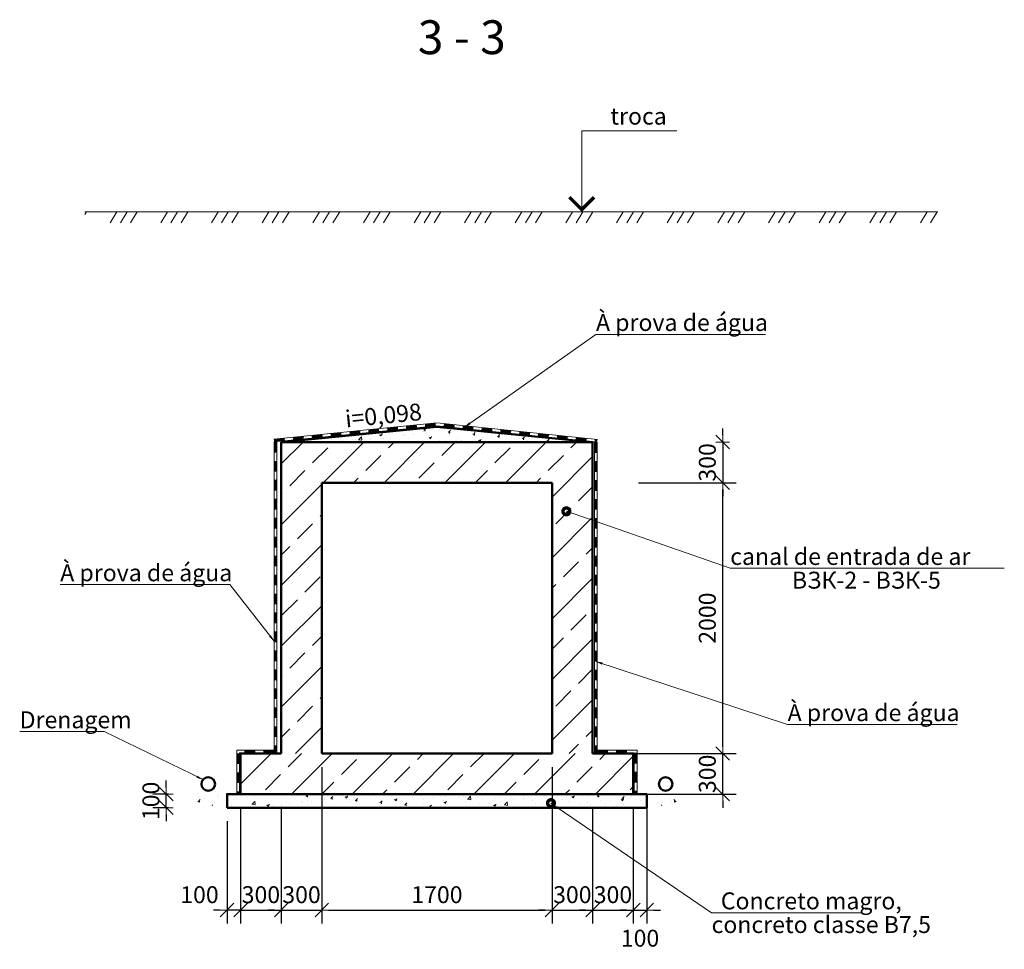
# Model space of a CAD drawing. Units: millimetres. Extents: x 932824 to 1401482, y -777843 to -419781.
# Drawn here: x 1104517 to 1111789, y -480145 to -473279 of the extents above; entities that cross this region are included whole.
import ezdxf
from ezdxf.enums import TextEntityAlignment as Align

# ---------------------------------------------------------------- set-up
doc = ezdxf.new("R2010")
doc.units = ezdxf.units.MM
doc.layers.get('0').update_dxf_attribs({"color": 252, "lineweight": 9})
doc.layers.get('Defpoints').update_dxf_attribs({"color": 130})
for name, color, linetype, lineweight in [('SPDC', 7, 'Continuous', 9), ('Размеры', 7, 'Continuous', 9), ('Фм', 194, 'Continuous', 50), ('ФСт', 7, 'Continuous', 50), ('Штрих', 251, 'Continuous', 9)]:
    doc.layers.add(name, color=color, linetype=linetype, lineweight=lineweight)
doc.layers.add('Штриховка', color=7, linetype='Continuous')
doc.styles.add('Arial Cyr', font='ARIAL.TTF')
doc.styles.add('GOST 2.304', font='ARIAL.TTF')
doc.styles.get("Standard").update_dxf_attribs({"font": 'ARIAL.TTF'})
doc.dimstyles.new('PS_TICK', dxfattribs={"dimtxt": 2.5, "dimasz": 1, "dimexe": 2, "dimexo": 2, "dimgap": 1, "dimtad": 1, "dimdec": 0, "dimzin": 0, "dimtxsty": 'Standard', "dimblk": 'dblk_0', "dimcen": 2, "dimdle": 1.5, "dimse1": 1, "dimse2": 1, "dimadec": 0, "dimazin": 2, "dimtfac": 1, "dimtdec": 0, "dimtix": 1, "dimtmove": 2, "dimatfit": 3, "dimfxl": 2, "dimtolj": 1, "dimtzin": 0, "dimarcsym": 0})

# ---------------------------------------------------------------- blocks, each defined once
blk = doc.blocks.new('dblk_0')
at = {"color": 0, "linetype": 'ByBlock'}
for p, q in [((1, 1), (-1, -1)), ((-1, 0), (1, 0)), ((0, 1), (0, -1))]:
    blk.add_line(p, q, dxfattribs=at)
blk = doc.blocks.new('*D398')
at = {"layer": 'Defpoints', "color": 0, "ltscale": 50}
for p in [(1108986.2, -476699.2), (1109709.4, -476699.2), (1108986.2, -478699.2)]:
    blk.add_point(p, dxfattribs=at)
at = {"layer": 'Размеры', "color": 0, "lineweight": -2, "ltscale": 50}
for p, q in [((1109086.2, -476699.2), (1109809.4, -476699.2)), ((1109709.4, -478649.2), (1109709.4, -476749.2)), ((1109086.2, -478699.2), (1109809.4, -478699.2))]:
    blk.add_line(p, q, dxfattribs=at)
at = {"layer": 'Размеры', "color": 0, "lineweight": -2, "ltscale": 50, "xscale": 50, "yscale": 50, "zscale": 50}
for p, rotation in [((1109709.4, -476699.2), 90), ((1109709.4, -478699.2), 270)]:
    blk.add_blockref('dblk_0', p, dxfattribs=dict(at, rotation=rotation))
at = {"layer": 'Размеры', "color": 0, "ltscale": 50, "insert": (1109595.6, -477699.2), "char_height": 125, "attachment_point": 5, "rotation": 90}
blk.add_mtext('\\A1;2000', dxfattribs=at)
blk = doc.blocks.new('*D399')
at = {"layer": 'Defpoints', "color": 0, "ltscale": 100}
for p in [(1108781.6, -476399.1), (1108602.4, -476699.2), (1109709.5, -476699.2)]:
    blk.add_point(p, dxfattribs=at)
at = {"layer": 'Размеры', "color": 0, "lineweight": -2, "ltscale": 100}
for p, q in [((1109709.5, -476349.1), (1109709.5, -476299.1)), ((1109709.5, -476399.1), (1109709.5, -476699.2)), ((1109709.5, -476749.2), (1109709.5, -476799.2))]:
    blk.add_line(p, q, dxfattribs=at)
at = {"layer": 'Размеры', "color": 0, "lineweight": -2, "ltscale": 100, "xscale": 50, "yscale": 50, "zscale": 50}
for p, rotation in [((1109709.5, -476399.1), 270), ((1109709.5, -476699.2), 90)]:
    blk.add_blockref('dblk_0', p, dxfattribs=dict(at, rotation=rotation))
at = {"layer": 'Размеры', "color": 0, "ltscale": 100, "insert": (1109595.6, -476549.1), "char_height": 125, "attachment_point": 5, "rotation": 90}
blk.add_mtext('\\A1;300', dxfattribs=at)
blk = doc.blocks.new('*D400')
at = {"layer": 'Defpoints', "color": 0, "ltscale": 50}
for p in [(1108902.4, -478699.2), (1109709.4, -478699.2), (1108902.4, -478999.2)]:
    blk.add_point(p, dxfattribs=at)
at = {"layer": 'Размеры', "color": 0, "lineweight": -2, "ltscale": 50}
for p, q in [((1109709.4, -478649.2), (1109709.4, -478599.2)), ((1109002.4, -478699.2), (1109809.4, -478699.2)), ((1109709.4, -478999.2), (1109709.4, -478699.2)), ((1109002.4, -478999.2), (1109809.4, -478999.2)), ((1109709.4, -479049.2), (1109709.4, -479099.2))]:
    blk.add_line(p, q, dxfattribs=at)
at = {"layer": 'Размеры', "color": 0, "lineweight": -2, "ltscale": 50, "xscale": 50, "yscale": 50, "zscale": 50}
for p, rotation in [((1109709.4, -478699.2), 270), ((1109709.4, -478999.2), 90)]:
    blk.add_blockref('dblk_0', p, dxfattribs=dict(at, rotation=rotation))
at = {"layer": 'Размеры', "color": 0, "ltscale": 50, "insert": (1109595.6, -478849.2), "char_height": 125, "attachment_point": 5, "rotation": 90}
blk.add_mtext('\\A1;300', dxfattribs=at)
blk = doc.blocks.new('*D401')
at = {"layer": 'Defpoints', "color": 0, "ltscale": 50}
for p in [(1106748.7, -478699.2), (1106448.7, -478999.2), (1106748.7, -479855.7)]:
    blk.add_point(p, dxfattribs=at)
at = {"layer": 'Размеры', "color": 0, "lineweight": -2, "ltscale": 50}
for p, q in [((1106748.7, -478799.2), (1106748.7, -479955.7)), ((1106448.7, -479099.2), (1106448.7, -479955.7)), ((1106398.7, -479855.7), (1106348.7, -479855.7)), ((1106448.7, -479855.7), (1106748.7, -479855.7)), ((1106798.7, -479855.7), (1106848.7, -479855.7))]:
    blk.add_line(p, q, dxfattribs=at)
at = {"layer": 'Размеры', "color": 0, "lineweight": -2, "ltscale": 50, "xscale": 50, "yscale": 50, "zscale": 50}
blk.add_blockref('dblk_0', (1106448.7, -479855.7), dxfattribs=at)
at = {"layer": 'Размеры', "color": 0, "lineweight": -2, "ltscale": 50, "xscale": 50, "yscale": 50, "zscale": 50, "rotation": 180}
blk.add_blockref('dblk_0', (1106748.7, -479855.7), dxfattribs=at)
at = {"layer": 'Размеры', "color": 0, "ltscale": 50, "insert": (1106598.7, -479741.8), "char_height": 125, "attachment_point": 5}
blk.add_mtext('\\A1;300', dxfattribs=at)
blk = doc.blocks.new('*D402')
at = {"layer": 'Defpoints', "color": 0, "ltscale": 50}
for p in [(1106748.7, -478699.2), (1108448.7, -478699.2), (1108448.7, -479855.7)]:
    blk.add_point(p, dxfattribs=at)
at = {"layer": 'Размеры', "color": 0, "lineweight": -2, "ltscale": 50}
for p, q in [((1106748.7, -478799.2), (1106748.7, -479955.7)), ((1108448.7, -478799.2), (1108448.7, -479955.7)), ((1106798.7, -479855.7), (1108398.7, -479855.7))]:
    blk.add_line(p, q, dxfattribs=at)
at = {"layer": 'Размеры', "color": 0, "lineweight": -2, "ltscale": 50, "xscale": 50, "yscale": 50, "zscale": 50, "rotation": 180}
blk.add_blockref('dblk_0', (1106748.7, -479855.7), dxfattribs=at)
at = {"layer": 'Размеры', "color": 0, "lineweight": -2, "ltscale": 50, "xscale": 50, "yscale": 50, "zscale": 50}
blk.add_blockref('dblk_0', (1108448.7, -479855.7), dxfattribs=at)
at = {"layer": 'Размеры', "color": 0, "ltscale": 50, "insert": (1107598.7, -479741.9), "char_height": 125, "attachment_point": 5}
blk.add_mtext('\\A1;1700', dxfattribs=at)
blk = doc.blocks.new('*D403')
at = {"layer": 'Defpoints', "color": 0, "ltscale": 50}
for p in [(1108448.7, -478699.2), (1108748.7, -478999.2), (1108748.7, -479855.7)]:
    blk.add_point(p, dxfattribs=at)
at = {"layer": 'Размеры', "color": 0, "lineweight": -2, "ltscale": 50}
for p, q in [((1108448.7, -478799.2), (1108448.7, -479955.7)), ((1108748.7, -479099.2), (1108748.7, -479955.7)), ((1108398.7, -479855.7), (1108348.7, -479855.7)), ((1108448.7, -479855.7), (1108748.7, -479855.7)), ((1108798.7, -479855.7), (1108848.7, -479855.7))]:
    blk.add_line(p, q, dxfattribs=at)
at = {"layer": 'Размеры', "color": 0, "lineweight": -2, "ltscale": 50, "xscale": 50, "yscale": 50, "zscale": 50}
blk.add_blockref('dblk_0', (1108448.7, -479855.7), dxfattribs=at)
at = {"layer": 'Размеры', "color": 0, "lineweight": -2, "ltscale": 50, "xscale": 50, "yscale": 50, "zscale": 50, "rotation": 180}
blk.add_blockref('dblk_0', (1108748.7, -479855.7), dxfattribs=at)
at = {"layer": 'Размеры', "color": 0, "ltscale": 50, "insert": (1108598.7, -479741.8), "char_height": 125, "attachment_point": 5}
blk.add_mtext('\\A1;300', dxfattribs=at)
blk = doc.blocks.new('*D404')
at = {"layer": 'Defpoints', "color": 0, "ltscale": 50}
for p in [(1105600.2, -478999.2), (1105717.3, -478999.2), (1105717.3, -479099.2)]:
    blk.add_point(p, dxfattribs=at)
at = {"layer": 'Размеры', "color": 0, "lineweight": -2, "ltscale": 50}
for p, q in [((1105600.2, -478949.2), (1105600.2, -478899.2)), ((1105617.3, -478999.2), (1105500.2, -478999.2)), ((1105600.2, -479099.2), (1105600.2, -478999.2)), ((1105617.3, -479099.2), (1105500.2, -479099.2)), ((1105600.2, -479149.2), (1105600.2, -479199.2))]:
    blk.add_line(p, q, dxfattribs=at)
at = {"layer": 'Размеры', "color": 0, "lineweight": -2, "ltscale": 50, "xscale": 50, "yscale": 50, "zscale": 50}
for p, rotation in [((1105600.2, -478999.2), 270), ((1105600.2, -479099.2), 90)]:
    blk.add_blockref('dblk_0', p, dxfattribs=dict(at, rotation=rotation))
at = {"layer": 'Размеры', "color": 0, "ltscale": 50, "insert": (1105486.3, -479049.2), "char_height": 125, "attachment_point": 5, "rotation": 90}
blk.add_mtext('\\A1;100', dxfattribs=at)
blk = doc.blocks.new('*D99')
at = {"layer": 'Defpoints', "color": 0, "ltscale": 50}
for p in [(1106148.7, -478999.2), (1106448.7, -479099.2), (1106448.7, -479855.7)]:
    blk.add_point(p, dxfattribs=at)
at = {"layer": 'Размеры', "color": 0, "lineweight": -2, "ltscale": 50}
for p, q in [((1106148.7, -479099.2), (1106148.7, -479955.7)), ((1106448.7, -479199.2), (1106448.7, -479955.7)), ((1106098.7, -479855.7), (1106048.7, -479855.7)), ((1106148.7, -479855.7), (1106448.7, -479855.7)), ((1106498.7, -479855.7), (1106548.7, -479855.7))]:
    blk.add_line(p, q, dxfattribs=at)
at = {"layer": 'Размеры', "color": 0, "lineweight": -2, "ltscale": 50, "xscale": 50, "yscale": 50, "zscale": 50}
blk.add_blockref('dblk_0', (1106148.7, -479855.7), dxfattribs=at)
at = {"layer": 'Размеры', "color": 0, "lineweight": -2, "ltscale": 50, "xscale": 50, "yscale": 50, "zscale": 50, "rotation": 180}
blk.add_blockref('dblk_0', (1106448.7, -479855.7), dxfattribs=at)
at = {"layer": 'Размеры', "color": 0, "ltscale": 50, "insert": (1106298.7, -479741.8), "char_height": 125, "attachment_point": 5}
blk.add_mtext('\\A1;300', dxfattribs=at)
blk = doc.blocks.new('*D100')
at = {"layer": 'Defpoints', "color": 0, "ltscale": 50}
for p in [(1106048.7, -479099.2), (1106148.7, -479099.2), (1106048.7, -479855.7)]:
    blk.add_point(p, dxfattribs=at)
at = {"layer": 'Размеры', "color": 0, "lineweight": -2, "ltscale": 50}
for p, q in [((1106048.7, -479199.2), (1106048.7, -479955.7)), ((1106148.7, -479199.2), (1106148.7, -479955.7)), ((1105998.7, -479855.7), (1105948.7, -479855.7)), ((1106148.7, -479855.7), (1106048.7, -479855.7)), ((1106198.7, -479855.7), (1106248.7, -479855.7))]:
    blk.add_line(p, q, dxfattribs=at)
at = {"layer": 'Размеры', "color": 0, "lineweight": -2, "ltscale": 50, "xscale": 50, "yscale": 50, "zscale": 50}
blk.add_blockref('dblk_0', (1106048.7, -479855.7), dxfattribs=at)
at = {"layer": 'Размеры', "color": 0, "lineweight": -2, "ltscale": 50, "xscale": 50, "yscale": 50, "zscale": 50, "rotation": 180}
blk.add_blockref('dblk_0', (1106148.7, -479855.7), dxfattribs=at)
at = {"layer": 'Размеры', "color": 0, "ltscale": 50, "insert": (1105844.9, -479741.9), "char_height": 125, "attachment_point": 5}
blk.add_mtext('\\A1;100', dxfattribs=at)
blk = doc.blocks.new('*D101')
at = {"layer": 'Defpoints', "color": 0, "ltscale": 50}
for p in [(1109048.7, -478999.2), (1108748.7, -479099.2), (1109048.7, -479855.7)]:
    blk.add_point(p, dxfattribs=at)
at = {"layer": 'Размеры', "color": 0, "lineweight": -2, "ltscale": 50}
for p, q in [((1109048.7, -479099.2), (1109048.7, -479955.7)), ((1108748.7, -479199.2), (1108748.7, -479955.7)), ((1108698.7, -479855.7), (1108648.7, -479855.7)), ((1108748.7, -479855.7), (1109048.7, -479855.7)), ((1109098.7, -479855.7), (1109148.7, -479855.7))]:
    blk.add_line(p, q, dxfattribs=at)
at = {"layer": 'Размеры', "color": 0, "lineweight": -2, "ltscale": 50, "xscale": 50, "yscale": 50, "zscale": 50}
blk.add_blockref('dblk_0', (1108748.7, -479855.7), dxfattribs=at)
at = {"layer": 'Размеры', "color": 0, "lineweight": -2, "ltscale": 50, "xscale": 50, "yscale": 50, "zscale": 50, "rotation": 180}
blk.add_blockref('dblk_0', (1109048.7, -479855.7), dxfattribs=at)
at = {"layer": 'Размеры', "color": 0, "ltscale": 50, "insert": (1108898.7, -479741.8), "char_height": 125, "attachment_point": 5}
blk.add_mtext('\\A1;300', dxfattribs=at)
blk = doc.blocks.new('*D102')
at = {"layer": 'Defpoints', "color": 0, "ltscale": 50}
for p in [(1109048.7, -478999.2), (1109148.7, -478999.2), (1109148.7, -479855.7)]:
    blk.add_point(p, dxfattribs=at)
at = {"layer": 'Размеры', "color": 0, "lineweight": -2, "ltscale": 50}
for p, q in [((1109048.7, -479099.2), (1109048.7, -479955.7)), ((1109148.7, -479099.2), (1109148.7, -479955.7)), ((1108998.7, -479855.7), (1108948.7, -479855.7)), ((1109048.7, -479855.7), (1109148.7, -479855.7)), ((1109198.7, -479855.7), (1109248.7, -479855.7))]:
    blk.add_line(p, q, dxfattribs=at)
at = {"layer": 'Размеры', "color": 0, "lineweight": -2, "ltscale": 50, "xscale": 50, "yscale": 50, "zscale": 50}
blk.add_blockref('dblk_0', (1109048.7, -479855.7), dxfattribs=at)
at = {"layer": 'Размеры', "color": 0, "lineweight": -2, "ltscale": 50, "xscale": 50, "yscale": 50, "zscale": 50, "rotation": 180}
blk.add_blockref('dblk_0', (1109148.7, -479855.7), dxfattribs=at)
at = {"layer": 'Размеры', "color": 0, "ltscale": 50, "insert": (1109098.7, -480063.3), "char_height": 125, "attachment_point": 5}
blk.add_mtext('\\A1;100', dxfattribs=at)

msp = doc.modelspace()

# ---------------------------------------------------------------- hatches: boundary and pattern name
at = {"layer": 'Размеры', "linetype": 'Continuous', "ltscale": 20}
h = msp.add_hatch(dxfattribs=at)
h.set_pattern_fill('MCSHATCHBG', color=256, scale=20, angle=2533.31008, style=0, pattern_type=2)
h.set_pattern_definition([(58.310078, (768.4, -717.2), (-270.7558, 167.15641), []), (58.310078, (856, -696.48), (-270.7558, 167.15641), []), (58.310078, (505.66, -779.36), (-270.7558, 167.15641), [])])
h.paths.add_polyline_path([(1104998.5, -474699.2), (1111298, -474699.2), (1111298, -474699.2), (1111298, -474779.2), (1104998.5, -474779.2)], flags=0)
at = {"layer": 'Размеры', "ltscale": 50}
h = msp.add_hatch(dxfattribs=at)
h.set_pattern_fill('ANSI33', color=256, scale=50, style=0)
h.set_pattern_definition([(45, (116763.63, -487.7), (-224.5064, 224.5064), []), (45, (116988.13, -487.7), (-224.5064, 224.5064), [158.75, -79.375])])
h.paths.add_polyline_path([(1109048.7, -478699.2), (1108448.7, -478699.2), (1106148.7, -478699.2), (1106148.7, -478999.2), (1109048.7, -478999.2)])
at = {"layer": 'Размеры', "ltscale": 20}
h = msp.add_hatch(dxfattribs=at)
h.set_pattern_fill('AR-CONC', color=256, style=0)
h.set_pattern_definition([(50, (13382.85, 741.27), (182.184669, -15.939086), [19.05, -209.55]), (355, (13382.85, 741.27), (-35.242826, 191.056643), [15.24, -167.64]), (100.451, (13398.03, 739.95), (146.942502, 175.116688), [16.19, -178.09]), (46.1842, (13382.85, 792.07), (271.07904, -42.04233), [28.575, -314.325]), (96.6356, (13405.44, 788.57), (237.404234, 247.425556), [24.285, -267.135]), (351.184, (13382.85, 792.07), (237.404606, 247.42512), [22.86, -251.46]), (21, (13408.25, 779.37), (151.61488, -102.265519), [19.05, -209.55]), (326, (13408.25, 779.37), (61.802028, 184.187966), [15.24, -167.64]), (71.4514, (13420.88, 770.85), (213.41649, 81.922858), [16.19, -178.09]), (37.5, (13382.85, 741.273), (3.0886033, 84.555039), [0, -165.608, 0, -170.18, 0, -168.275]), (7.5, (13382.85, 741.27), (66.8196625, 100.180575), [0, -97.028, 0, -161.798, 0, -64.135]), (327.5, (13326.206, 741.273), (135.590595, -5.728744), [0, -63.5, 0, -198.12, 0, -262.89]), (317.5, (13300.81, 741.27), (148.129181, 25.426491), [0, -82.55, 0, -131.572, 0, -186.69])])
h.paths.add_polyline_path([(1105843.8, -478983.6, 0.520567), (1105826, -479044.3, 0.520567), (1105916.4, -479074, 0.520567), (1105997.9, -479048.8, 0.520567), (1105995, -478992.5, 0.520567), (1105962.3, -478961.4, 0.520567), (1105843.8, -478983.6, 0.520567)], flags=0)
h = msp.add_hatch(dxfattribs=at)
h.set_pattern_fill('AR-CONC', color=256, style=0)
h.set_pattern_definition([(130, (2201814.58, 741.27), (-182.184669, -15.939086), [19.05, -209.55]), (185, (2201814.58, 741.27), (35.242826, 191.056643), [15.24, -167.64]), (79.549, (2201799.4, 739.95), (-146.942502, 175.116688), [16.19, -178.09]), (133.8158, (2201814.58, 792.07), (-271.07904, -42.04233), [28.575, -314.325]), (83.3644, (2201791.99, 788.57), (-237.404234, 247.425556), [24.285, -267.135]), (188.816, (2201814.58, 792.07), (-237.404606, 247.42512), [22.86, -251.46]), (159, (2201789.18, 779.37), (-151.61488, -102.265519), [19.05, -209.55]), (214, (2201789.18, 779.37), (-61.802028, 184.187966), [15.24, -167.64]), (108.5486, (2201776.54, 770.85), (-213.41649, 81.922858), [16.19, -178.09]), (142.5, (2201814.577, 741.273), (-3.0886033, 84.555039), [0, -165.608, 0, -170.18, 0, -168.275]), (172.5, (2201814.58, 741.27), (-66.8196625, 100.180575), [0, -97.028, 0, -161.798, 0, -64.135]), (212.5, (2201871.22, 741.273), (-135.590595, -5.728744), [0, -63.5, 0, -198.12, 0, -262.89]), (222.5, (2201896.62, 741.27), (-148.129181, 25.426491), [0, -82.55, 0, -131.572, 0, -186.69])])
h.paths.add_polyline_path([(1109353.7, -478983.6, -0.520567), (1109371.4, -479044.3, -0.520567), (1109281, -479074, -0.520567), (1109199.5, -479048.8, -0.520567), (1109202.5, -478992.5, -0.520567), (1109235.1, -478961.4, -0.520567), (1109353.7, -478983.6, -0.520567)], flags=0)
at = {"layer": 'Размеры', "ltscale": 50}
h = msp.add_hatch(dxfattribs=at)
h.set_pattern_fill('AR-CONC', color=256, style=0)
h.set_pattern_definition([(50, (116763.63, -487.69), (182.18467, -15.939086), [19.05, -209.55]), (355, (116763.63, -487.69), (-35.242826, 191.056643), [15.24, -167.64]), (100.451, (116778.81, -489.02), (146.942502, 175.116688), [16.19, -178.09]), (46.1842, (116763.63, -436.9), (271.07904, -42.04233), [28.575, -314.325]), (96.6356, (116786.22, -440.4), (237.404234, 247.425556), [24.285, -267.135]), (351.184, (116763.63, -436.9), (237.404606, 247.42512), [22.86, -251.46]), (21, (116789.03, -449.59), (151.61488, -102.265519), [19.05, -209.55]), (326, (116789.03, -449.59), (61.802028, 184.187966), [15.24, -167.64]), (71.4514, (116801.66, -458.11), (213.41649, 81.922858), [16.19, -178.09]), (37.5, (116763.63, -487.69), (3.0886033, 84.555039), [0, -165.608, 0, -170.18, 0, -168.275]), (7.5, (116763.63, -487.69), (66.8196625, 100.180575), [0, -97.028, 0, -161.798, 0, -64.135]), (327.5, (116706.986, -487.69), (135.590595, -5.728744), [0, -63.5, 0, -198.12, 0, -262.89]), (317.5, (116681.59, -487.69), (148.129181, 25.426491), [0, -82.55, 0, -131.572, 0, -186.69])])
h.paths.add_polyline_path([(1109148.7, -478999.2), (1106048.7, -478999.2), (1106048.7, -479099.2), (1109148.7, -479099.2)])
at = {"layer": 'Штрих', "ltscale": 100}
h = msp.add_hatch(dxfattribs=at)
h.set_pattern_fill('AR-CONC', color=256, style=0)
h.set_pattern_definition([(50, (768.4, -717.2), (182.184669, -15.939086), [19.05, -209.55]), (355, (768.4, -717.2), (-35.242826, 191.056643), [15.24, -167.64]), (100.451, (783.59, -718.53), (146.942502, 175.116688), [16.19, -178.09]), (46.1842, (768.4, -666.4), (271.07904, -42.04233), [28.575, -314.325]), (96.6356, (791, -669.9), (237.404234, 247.425556), [24.285, -267.135]), (351.184, (768.4, -666.4), (237.404606, 247.42512), [22.86, -251.46]), (21, (793.8, -679.1), (151.61488, -102.265519), [19.05, -209.55]), (326, (793.8, -679.1), (61.802028, 184.187966), [15.24, -167.64]), (71.4514, (806.44, -687.62), (213.41649, 81.922858), [16.19, -178.09]), (37.5, (768.405, -717.2), (3.0886033, 84.555039), [0, -165.608, 0, -170.18, 0, -168.275]), (7.5, (768.405, -717.2), (66.8196625, 100.180575), [0, -97.028, 0, -161.798, 0, -64.135]), (327.5, (711.76, -717.2), (135.590595, -5.728744), [0, -63.5, 0, -198.12, 0, -262.89]), (317.5, (686.36, -717.2), (148.129181, 25.426491), [0, -82.55, 0, -131.572, 0, -186.69])])
h.paths.add_polyline_path([(1107598.7, -476286.2), (1106448.7, -476399.2), (1107598.7, -476399.2), (1108748.7, -476399.2)])
at = {"layer": 'Штриховка', "ltscale": 20}
h = msp.add_hatch(dxfattribs=at)
h.set_pattern_fill('ANSI33', color=256, scale=50, style=0)
h.set_pattern_definition([(45, (649.44, -487.7), (-224.5064, 224.5064), []), (45, (873.95, -487.7), (-224.5064, 224.5064), [158.75, -79.375])])
h.paths.add_polyline_path([(1108748.7, -476399.2), (1107598.7, -476399.2), (1107598.7, -476699.2), (1108448.7, -476699.2), (1108448.7, -478699.2), (1108748.7, -478699.2)])
h.paths.add_polyline_path([(1106448.7, -478699.2), (1106748.7, -478699.2), (1106748.7, -476699.2), (1107598.7, -476699.2), (1107598.7, -476399.2), (1106448.7, -476399.2)])

# ---------------------------------------------------------------- linework, layer by layer
at = {"layer": 'Размеры', "linetype": 'Continuous', "lineweight": 9, "ltscale": 50}
for p, q in [((1108668.7, -474699.2), (1108668.7, -474099.2)), ((1108668.7, -474099.2), (1109371.2, -474099.2)), ((1109299.8, -474699.2), (1108593.7, -474699.2))]:
    msp.add_line(p, q, dxfattribs=at)
at = {"layer": 'Размеры', "color": 4, "ltscale": 100}
msp.add_line((1111298, -474699.2), (1104998.5, -474699.2), dxfattribs=at)
at = {"layer": 'Размеры', "lineweight": 9, "ltscale": 50}
for p, q in [((1107801.6, -476288.9), (1108773.5, -475603.3)), ((1108773.5, -475603.3), (1110025, -475603.3)), ((1108554.9, -476910.5), (1109764.9, -477331.4)), ((1109764.9, -477331.4), (1111789.1, -477331.4)), ((1106068.3, -477451.8), (1104816.8, -477451.8)), ((1106396.8, -477870.5), (1106068.3, -477451.8)), ((1108771.6, -478019.1), (1110188.7, -478485.2)), ((1110188.7, -478485.2), (1111440.2, -478485.2)), ((1105140.6, -478537.8), (1104517.2, -478537.8)), ((1105871.5, -478892.3), (1105140.6, -478537.8)), ((1108441.1, -479065.8), (1109627.1, -479875)), ((1109627.1, -479875), (1110732.3, -479875))]:
    msp.add_line(p, q, dxfattribs=at)
at = {"layer": 'Размеры', "linetype": 'Continuous', "ltscale": 10}
for p, q in [((1106394.8, -476377.8), (1107598.7, -476257.7)), ((1107598.7, -476257.7), (1108783.7, -476379.9)), ((1106416.8, -476397.7), (1106416.8, -478699.2)), ((1108761.6, -476399.1), (1108761.6, -478699.2)), ((1106396.8, -478693.6), (1106140.9, -478693.6)), ((1106140.9, -478693.6), (1106140.9, -478999.2)), ((1108781.6, -478693.6), (1109056.5, -478693.6)), ((1109056.5, -478693.6), (1109056.5, -478999.2))]:
    msp.add_line(p, q, dxfattribs=at)
at = {"layer": 'Размеры', "color": 194, "lineweight": 0, "ltscale": 10}
msp.add_line((1107598.7, -476286.2), (1106448.7, -476399.2), dxfattribs=at)
at = {"layer": 'Размеры', "color": 194, "ltscale": 10}
msp.add_line((1108748.7, -476399.2), (1107598.7, -476286.2), dxfattribs=at)
at = {"layer": 'Размеры', "color": 7, "lineweight": 0, "ltscale": 10}
for p, q in [((1106448.7, -476399.2), (1107598.7, -476399.2)), ((1107598.7, -476399.2), (1108748.7, -476399.2))]:
    msp.add_line(p, q, dxfattribs=at)
at = {"layer": 'Размеры', "linetype": 'Continuous', "lineweight": 9, "ltscale": 50, "const_width": 25}
msp.add_lwpolyline([(1108577.5, -474590.4), (1108668.7, -474681.5), (1108759.8, -474590.4)], dxfattribs=at)
at = {"layer": 'Размеры', "linetype": 'Continuous', "ltscale": 20}
msp.add_lwpolyline([(1104998.5, -474699.2), (1111298, -474699.2)], dxfattribs=at)
at = {"layer": 'Размеры', "linetype": 'Continuous', "ltscale": 10}
for points in [[(1106396.8, -476397.7), (1107598.7, -476277.8), (1108781.6, -476399.8)], [(1106396.8, -476397.7), (1106396.8, -478699.2)], [(1108781.6, -476399.1), (1108781.6, -478699.2)], [(1106396.8, -478673.6), (1106120.9, -478673.6), (1106120.9, -478999.2)], [(1108781.6, -478673.6), (1109076.5, -478673.6), (1109076.5, -478999.2)]]:
    msp.add_lwpolyline(points, dxfattribs=at)
at = {"layer": 'Размеры', "linetype": 'Continuous', "ltscale": 10, "const_width": 20}
for points in [[(1107092.3, -476318.3), (1107171.9, -476310.3)], [(1107231.6, -476304.4), (1107311.2, -476296.4)], [(1107370.9, -476290.5), (1107450.5, -476282.5)], [(1107510.3, -476276.6), (1107589.9, -476268.6)], [(1107649.5, -476273), (1107729.1, -476281.2)], [(1107788.8, -476287.3), (1107868.4, -476295.5)], [(1107928.1, -476301.7), (1108007.6, -476309.9)], [(1108067.3, -476316.1), (1108146.9, -476324.3)], [(1106395.8, -476387.7), (1106475.4, -476379.8)], [(1106535.1, -476373.8), (1106614.7, -476365.9)], [(1106674.4, -476359.9), (1106754, -476352)], [(1106813.7, -476346), (1106893.3, -476338.1)], [(1106953, -476332.1), (1107032.6, -476324.2)], [(1108206.6, -476330.4), (1108286.2, -476338.6)], [(1108345.8, -476344.8), (1108425.4, -476353)], [(1108485.1, -476359.2), (1108564.7, -476367.4)], [(1108624.4, -476373.5), (1108703.9, -476381.7)], [(1108763.6, -476387.9), (1108782.6, -476389.8)], [(1106406.8, -476397.7), (1106406.8, -476477.7)], [(1108771.6, -476399.1), (1108771.6, -476479.1)], [(1106406.8, -476537.7), (1106406.8, -476617.7)], [(1108771.6, -476539.1), (1108771.6, -476619.1)], [(1106406.8, -476677.7), (1106406.8, -476757.7)], [(1108771.6, -476679.1), (1108771.6, -476759.1)], [(1106406.8, -476817.7), (1106406.8, -476897.7)], [(1108771.6, -476819.1), (1108771.6, -476899.1)], [(1106406.8, -476957.7), (1106406.8, -477037.7)], [(1108771.6, -476959.1), (1108771.6, -477039.1)], [(1106406.8, -477097.7), (1106406.8, -477177.7)], [(1108771.6, -477099.1), (1108771.6, -477179.1)], [(1106406.8, -477237.7), (1106406.8, -477317.7)], [(1108771.6, -477239.1), (1108771.6, -477319.1)], [(1106406.8, -477377.7), (1106406.8, -477457.7)], [(1108771.6, -477379.1), (1108771.6, -477459.1)], [(1106406.8, -477517.7), (1106406.8, -477597.7)], [(1108771.6, -477519.1), (1108771.6, -477599.1)], [(1106406.8, -477657.7), (1106406.8, -477737.7)], [(1108771.6, -477659.1), (1108771.6, -477739.1)], [(1106406.8, -477797.7), (1106406.8, -477877.7)], [(1108771.6, -477799.1), (1108771.6, -477879.1)], [(1106406.8, -477937.7), (1106406.8, -478017.7)], [(1108771.6, -477939.1), (1108771.6, -478019.1)], [(1106406.8, -478077.7), (1106406.8, -478157.7)], [(1108771.6, -478079.1), (1108771.6, -478159.1)], [(1106406.8, -478217.7), (1106406.8, -478297.7)], [(1108771.6, -478219.1), (1108771.6, -478299.1)], [(1106406.8, -478357.7), (1106406.8, -478437.7)], [(1108771.6, -478359.1), (1108771.6, -478439.1)], [(1106406.8, -478497.7), (1106406.8, -478577.7)], [(1108771.6, -478499.1), (1108771.6, -478579.1)], [(1106406.8, -478637.7), (1106406.8, -478699.2)], [(1108771.6, -478639.1), (1108771.6, -478699.2)], [(1106130.9, -478697.7), (1106130.9, -478777.7)], [(1106256.8, -478683.6), (1106176.8, -478683.6)], [(1106396.8, -478683.6), (1106316.8, -478683.6)], [(1108781.6, -478683.6), (1108861.6, -478683.6)], [(1108921.6, -478683.6), (1109001.6, -478683.6)], [(1109066.5, -478693.6), (1109066.5, -478773.6)], [(1106130.9, -478837.7), (1106130.9, -478917.7)], [(1109066.5, -478833.6), (1109066.5, -478913.6)], [(1106130.9, -478977.7), (1106130.9, -478999.2)], [(1109066.5, -478973.6), (1109066.5, -478999.2)]]:
    msp.add_lwpolyline(points, dxfattribs=at)
at = {"layer": 'Размеры', "lineweight": 9, "ltscale": 50, "const_width": 50}
for points in [[(1108567.4, -476910.5, 1), (1108542.4, -476910.5, 1)], [(1108453.6, -479065.8, 1), (1108428.6, -479065.8, 1)]]:
    msp.add_lwpolyline(points, format="xyb", close=True, dxfattribs=at)
at = {"layer": 'Размеры', "lineweight": 9, "ltscale": 50}
for points in [[(1107801.6, -476288.9), (1107837.7, -476253.2), (1107847.4, -476266.9)], [(1106396.8, -477870.5), (1106359.3, -477836.3), (1106372.5, -477825.9)], [(1108771.6, -478019.1), (1108821.8, -478026.8), (1108816.6, -478042.7)], [(1105871.5, -478892.3), (1105822.8, -478878), (1105830.1, -478862.9)]]:
    msp.add_solid(points, dxfattribs=at)
at = {"layer": 'Фм', "ltscale": 10}
for p, q in [((1106448.7, -476399.2), (1107598.7, -476286.2)), ((1107598.7, -476286.2), (1108748.7, -476399.2))]:
    msp.add_line(p, q, dxfattribs=at)
msp.add_lwpolyline([(1106048.7, -479099.2), (1109148.7, -479099.2), (1109148.7, -478999.2), (1106048.7, -478999.2)], close=True, dxfattribs=at)
at = {"layer": 'ФСт', "ltscale": 100}
for p, q in [((1106448.7, -476399.2), (1106448.7, -478699.2)), ((1108748.7, -476399.2), (1106448.7, -476399.2)), ((1108748.7, -476399.2), (1108748.7, -478699.2)), ((1106748.7, -476699.2), (1106748.7, -478699.2)), ((1108448.7, -476699.2), (1106748.7, -476699.2)), ((1108448.7, -476699.2), (1108448.7, -478699.2)), ((1106148.7, -478699.2), (1106148.7, -478999.2)), ((1106448.7, -478699.2), (1106148.7, -478699.2)), ((1108448.7, -478699.2), (1106748.7, -478699.2)), ((1109048.7, -478699.2), (1108748.7, -478699.2)), ((1109048.7, -478699.2), (1109048.7, -478999.2)), ((1108748.7, -478999.2), (1106448.7, -478999.2)), ((1106774.7, -478999.2), (1106448.7, -478999.2))]:
    msp.add_line(p, q, dxfattribs=at)
for centre in [(1105909.7, -478924.6), (1109287.7, -478924.6)]:
    msp.add_circle(centre, 50, dxfattribs=at)

# ---------------------------------------------------------------- texts
at = {"layer": 'SPDC', "linetype": 'Continuous', "lineweight": 25, "ltscale": 100, "style": 'Arial Cyr'}
msp.add_text('3 - 3', height=250, dxfattribs=at).set_placement((1107457.4, -473533.8))
at = {"layer": 'Размеры', "linetype": 'Continuous', "lineweight": 9, "ltscale": 50}
msp.add_text('troca', height=125, dxfattribs=at).set_placement((1109296.2, -474054.2), align=Align.RIGHT)
at = {"layer": 'Размеры', "lineweight": 9, "ltscale": 50, "style": 'Arial Cyr'}
for s, p in [('À prova de água', (1108773.5, -475578.3)), ('canal de entrada de ar', (1109764.9, -477306.4)), ('À prova de água', (1104816.8, -477426.8)), ('ВЗК-2 - ВЗК-5', (1110220.5, -477481.4)), ('À prova de água', (1110188.7, -478460.2)), ('Drenagem', (1104517.2, -478512.8)), ('Concreto magro, ', (1109695.3, -479850)), ('concreto classe B7,5', (1109627.1, -480025))]:
    msp.add_text(s, height=125, dxfattribs=at).set_placement(p)
at = {"layer": 'Размеры', "linetype": 'Continuous', "lineweight": 25, "ltscale": 50, "style": 'GOST 2.304'}
msp.add_text('i=0,098', height=125, rotation=5.61192, dxfattribs=at).set_placement((1106927.4, -476291))

# ---------------------------------------------------------------- dimensions: what is measured, and where the dimension line sits
at = {"layer": 'Размеры', "color": 7, "ltscale": 100}
dim = msp.add_linear_dim(base=(1109709.5, -476699.2), p1=(1108781.6, -476399.1), p2=(1108602.4, -476699.2), angle=90, dimstyle='PS_TICK', override={"dimscale": 50, "dimlfac": 1, "dimtxsty": 'Standard', "dimtolj": 1}, dxfattribs=at)
dim.commit()
dim.dimension.update_dxf_attribs({"geometry": '*D399', "text_midpoint": (1109595.6, -476549.1)})
at = {"layer": 'Размеры', "ltscale": 50}
for base, p1, p2, picture, middle in [((1109709.4, -476699.2), (1108986.2, -478699.2), (1108986.2, -476699.2), '*D398', (1109595.6, -477699.2)), ((1109709.4, -478699.2), (1108902.4, -478999.2), (1108902.4, -478699.2), '*D400', (1109595.6, -478849.2)), ((1105600.2, -478999.2), (1105717.3, -479099.2), (1105717.3, -478999.2), '*D404', (1105486.3, -479049.2))]:
    dim = msp.add_linear_dim(base=base, p1=p1, p2=p2, angle=90, dimstyle='PS_TICK', override={"dimscale": 50, "dimlfac": 1, "dimtxsty": 'Standard', "dimse1": 0, "dimse2": 0, "dimtolj": 1}, dxfattribs=at)
    dim.commit()
    dim.dimension.update_dxf_attribs({"geometry": picture, "text_midpoint": middle})
for base, p1, p2, override, picture, middle in [((1106748.7, -479855.7), (1106448.7, -478999.2), (1106748.7, -478699.2), {"dimscale": 50, "dimlfac": 1, "dimtxsty": 'Standard', "dimse1": 0, "dimse2": 0, "dimtolj": 1}, '*D401', (1106598.7, -479741.8)), ((1108448.7, -479855.7), (1106748.7, -478699.2), (1108448.7, -478699.2), {"dimscale": 50, "dimlfac": 1, "dimtxsty": 'Standard', "dimse1": 0, "dimse2": 0, "dimtolj": 1}, '*D402', (1107598.7, -479741.9)), ((1108748.7, -479855.7), (1108448.7, -478699.2), (1108748.7, -478999.2), {"dimscale": 50, "dimlfac": 1, "dimtxsty": 'Standard', "dimse1": 0, "dimse2": 0, "dimtolj": 1}, '*D403', (1108598.7, -479741.8)), ((1106448.7, -479855.7), (1106148.7, -478999.2), (1106448.7, -479099.2), {"dimscale": 50, "dimse1": 0, "dimse2": 0}, '*D99', (1106298.7, -479741.8)), ((1109048.7, -479855.7), (1108748.7, -479099.2), (1109048.7, -478999.2), {"dimscale": 50, "dimse1": 0, "dimse2": 0}, '*D101', (1108898.7, -479741.8))]:
    dim = msp.add_linear_dim(base=base, p1=p1, p2=p2, dimstyle='PS_TICK', override=override, dxfattribs=at)
    dim.commit()
    dim.dimension.update_dxf_attribs({"geometry": picture, "text_midpoint": middle})
for base, p1, p2, picture, middle in [((1109148.7, -479855.7), (1109048.7, -478999.2), (1109148.7, -478999.2), '*D102', (1109098.7, -480063.3)), ((1106048.7, -479855.7), (1106148.7, -479099.2), (1106048.7, -479099.2), '*D100', (1105844.9, -479741.9))]:
    dim = msp.add_linear_dim(base=base, p1=p1, p2=p2, dimstyle='PS_TICK', override={"dimscale": 50, "dimse1": 0, "dimse2": 0}, dxfattribs=at)
    dim.commit()
    dim.dimension.update_dxf_attribs({"geometry": picture, "text_midpoint": middle, "dimtype": 160})

doc.saveas('drawing.dxf')
